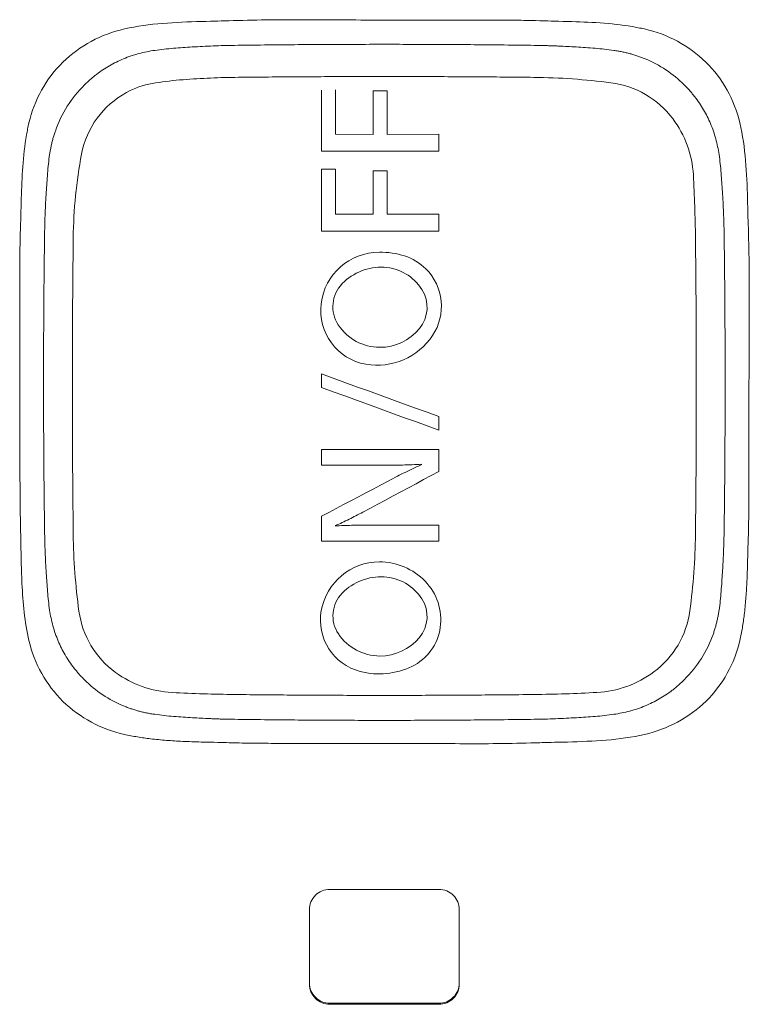
# Model space of a CAD drawing. Units: inches. Extents: x 39.2 to 97.1, y 20.2 to 75.4.
# Drawn here: x 79.2 to 79.6, y 71.6 to 72.2 of the extents above; entities that cross this region are included whole.
import ezdxf

# ---------------------------------------------------------------- set-up
doc = ezdxf.new("R2010")
doc.units = ezdxf.units.IN
doc.header["$MEASUREMENT"] = 0
doc.layers.add('1', color=7, linetype='Continuous')
doc.layers.add('203', color=7, linetype='Continuous')

msp = doc.modelspace()

# ---------------------------------------------------------------- linework, layer by layer
at = {"layer": '1', "color": 7, "linetype": 'Continuous', "lineweight": 18}
for p, q in [((79.40482271500991, 71.70446597689869), (79.3418306190099, 71.70446597689869)), ((79.3300196010099, 71.69274806909058), (79.3300196010099, 71.64978253836108)), ((79.41663373300986, 71.64978253836108), (79.41663373300986, 71.69274806909058)), ((79.3418306190099, 71.63868155939318), (79.40482271500991, 71.63868155939318)), ((79.3418306190099, 71.63806463055298), (79.40482271500991, 71.63806463055298))]:
    msp.add_line(p, q, dxfattribs=at)
for centre, radius, start, end in [((79.26324482964509, 72.03551503191768), 0.1553524969569733, 94.34877499999865, 98.34177799999196), ((79.30735543856969, 71.45546707967418), 0.7370752906049438, 93.50684899999804, 94.34877499999865), ((79.29797571862497, 71.60852192807988), 0.5837332522449591, 92.3062570000009, 93.50684899999804), ((79.29310387055028, 71.72949431144188), 0.462662803361713, 90.79152500000632, 92.3062570000009), ((79.37333985597996, 65.92185376879348), 6.270857444943754, 90.63323899999078, 90.79152500000632), ((79.37333139141708, 65.92261971331078), 6.27009155954114, 90.47493399999162, 90.63323899999078), ((79.3733290292135, 65.92290691789847), 6.269804349596621, 90.31662900000462, 90.47493399999162), ((79.3733268638602, 65.92328979173197), 6.269421424330649, 90.15831499999682, 90.31662900000462), ((79.37332666700985, 65.92338546097778), 6.269325690232977, 89.84168500000318, 90.15831499999682), ((79.37332627330926, 65.92328979173197), 6.269421424331716, 89.68337099999538, 89.84168500000318), ((79.37332410795597, 65.92290691789847), 6.269804349598647, 89.52506600000837, 89.68337099999538), ((79.37332174575238, 65.92261971331078), 6.270091559540062, 89.3667610000092, 89.52506600000837), ((79.3733132811895, 65.92185376879348), 6.270857444946023, 89.20847499999368, 89.3667610000092), ((79.45382229798531, 71.74924410519058), 0.4429110046736161, 88.90730599999634, 89.20847499999368), ((79.4534974949903, 71.73221478258787), 0.4599434874693778, 88.61729100000632, 88.90730599999634), ((79.45328745572016, 71.72351970798658), 0.4686411982155662, 88.32727299999407, 88.61729100000632), ((79.45276855832935, 71.70574727550138), 0.486421108929301, 88.04785600000017, 88.32727299999407), ((79.4524593065081, 71.69667680737798), 0.495496808957024, 87.76843699999189, 88.04785600000017), ((79.45173725960768, 71.67814591068688), 0.5140417317175844, 87.49909800000721, 87.76843699999189), ((79.45110694494707, 71.66371324039149), 0.528488217419863, 86.96065100000116, 87.49909800000721), ((79.44901363885685, 71.62428963710988), 0.567967354652719, 86.4596310000053, 86.96065100000116), ((79.43001797860745, 71.31726419270288), 0.8755798666616146, 85.74118200000434, 86.4596310000053), ((79.48355712635117, 72.03622152764439), 0.1546318617611178, 81.67472600000696, 85.74118200000434), ((79.24996176510172, 72.11821676420519), 0.0715327195187593, 104.9269449999952, 112.428230000003), ((79.2525320394688, 72.10857523336148), 0.08151098645314948, 98.34177799999196, 104.9269449999952), ((79.49377326322059, 72.10603547079089), 0.08407447083708847, 80.0379049999987, 81.67472600000696), ((79.49437719994097, 72.10947385498099), 0.08058331995798265, 78.33018099999225, 80.0379049999987), ((79.49469590057669, 72.11101735818329), 0.07900718996145743, 76.62228299999886, 78.33018099999225), ((79.4953439317643, 72.11374176633528), 0.07620694123192939, 74.85163799999556, 76.62228299999886), ((79.49566755365748, 72.11493743505748), 0.07496817867480751, 73.08082600000472, 74.85163799999556), ((79.49629097855757, 72.11698704038108), 0.0728259084349157, 71.25793200000075, 73.08082600000472), ((79.49658526975611, 72.11785436280289), 0.07191001535881235, 69.43489300000373, 71.25793200000075), ((79.49711597816486, 72.11926873220838), 0.07039940992520277, 67.57274299999646, 69.43489300000373), ((79.24891235615235, 72.12072562127868), 0.06881242240497401, 119.9552170000046, 127.4927930000065), ((79.24896097817646, 72.12064156620059), 0.06890951896903229, 112.428230000003, 119.9552170000046), ((79.4979057415685, 72.12118211712438), 0.06832927305979257, 56.12161800000487, 67.57274299999646), ((79.25075448125978, 72.11840396884048), 0.07177646257778271, 129.3567370000021, 131.1820839999952), ((79.24981176517309, 72.11955337774218), 0.0702898909941909, 127.4927930000065, 129.3567370000021), ((79.49591991574209, 72.11822463821719), 0.07189155450554509, 45.23440800000429, 56.12161800000487), ((79.25012219809616, 72.11886755129699), 0.07100482749299418, 134.7808279999965, 147.6066959999957), ((79.25279365351747, 72.11617542659418), 0.07479756325980769, 133.0072859999976, 134.7808279999965), ((79.25134936286634, 72.11772385105398), 0.07268011871977671, 131.1820839999952, 133.0072859999976), ((79.4938984600114, 72.11618664706128), 0.07476219369827601, 43.46089800000078, 45.23440800000429), ((79.49553920726191, 72.11774156758099), 0.07250164897351812, 41.63210100000277, 43.46089800000078), ((79.49626676597069, 72.11838822081648), 0.07152826487628629, 39.80314899999798, 41.63210100000277), ((79.49751263151938, 72.11942640929868), 0.06990655158480803, 37.93177599999888, 39.80314899999798), ((79.49880928444549, 72.12043684188859), 0.06826263258058944, 30.36280599999728, 37.93177599999888), ((79.24764601817247, 72.12043861354128), 0.0680724350086399, 147.6066959999957, 160.9801699999991), ((79.49914983546444, 72.12063644809278), 0.06786799282163432, 22.74995400000332, 30.36280599999728), ((79.49696696248776, 72.11972089734749), 0.07023506728828399, 15.16146399999917, 22.74995400000332), ((79.2527672755773, 72.11874196080558), 0.07346801486748827, 162.8260710000005, 164.6212449999991), ((79.250837945787, 72.11933822036428), 0.07144870868138364, 160.9801699999991, 162.8260710000005), ((79.25798223372487, 72.11749117399938), 0.07883214268057227, 168.1491679999993, 169.8819060000019), ((79.25650172261857, 72.11780180377278), 0.07731948000093329, 166.4162499999992, 168.1491679999993), ((79.25390172385619, 72.11842995308008), 0.0746446578011451, 164.6212449999991, 166.4162499999992), ((79.48781972274736, 72.11724235522018), 0.07971206256563128, 8.472987000002533, 15.16146399999917), ((79.32944716033751, 72.1067677539069), 0.1510984645290984, 171.5437680000008, 175.6730420000009), ((79.26129246836967, 72.11690042624909), 0.08219470181182627, 169.8819060000019, 171.5437680000008), ((79.4165146385784, 72.10662011618189), 0.1518041369606324, 4.41833200000071, 8.472987000002533), ((80.03112103893898, 72.05367663744599), 0.8547780349607434, 175.6730420000009, 176.4032769999982), ((78.85037553798196, 72.06287584566559), 0.719630577583286, 3.562672000000653, 4.41833200000071), ((79.71865858924599, 72.07331717927818), 0.5416989259570671, 176.4032769999982, 177.6712979999984), ((78.99960223860359, 72.07216678612498), 0.5701149193101551, 2.343060999999791, 3.562672000000653), ((79.62757753023834, 72.07702111452298), 0.4505426511533719, 177.6712979999984, 179.1958450000002), ((79.11780198549008, 72.07700320114569), 0.4518163913091408, 0.8041549999998147, 2.343060999999791), ((85.30020632612877, 71.99739949887959), 6.123730224232824, 179.1958450000002, 179.3566550000014), ((73.44644681104069, 71.99739949887959), 6.123730224237607, 0.6433449999986591, 0.8041549999998147), ((85.29943447610248, 71.99740835714309), 6.122958249825572, 179.3566550000014, 179.5174869999994), ((73.44721866106698, 71.99740835714309), 6.122958249681181, 0.4825130000006378, 0.6433449999986591), ((85.29914490931117, 71.99741071934668), 6.122668756496354, 179.5174869999994, 179.6783180000002), ((73.4475082278583, 71.99741071934668), 6.122668756428541, 0.3216819999998172, 0.4825130000006378), ((85.29875908272317, 71.99741288469998), 6.122282787464592, 179.6783180000002, 179.8391589999987), ((73.4478940544463, 71.99741288469998), 6.122282787606584, 0.1608410000012666, 0.3216819999998172), ((85.29866262607618, 71.99741308155029), 6.122186292779315, 179.8391589999987, 180.1608410000012), ((73.44799070794357, 71.99741308155029), 6.122186292779315, 359.8391589999987, 0.1608410000012666), ((85.29875908272317, 71.99741347525088), 6.12228278746652, 180.1608410000012, 180.3216819999998), ((73.44784582612277, 71.99741347525088), 6.1223310616464, 359.5174710000003, 359.8391589999987), ((85.29914490931117, 71.99741564060417), 6.122668756570444, 180.3216819999998, 180.4825130000006), ((85.29943447610248, 71.99741800280779), 6.122958249828915, 180.4825130000006, 180.6433449999986), ((73.44668795265818, 71.99742331776588), 6.123488984629437, 359.1958450000002, 359.5174710000003), ((85.30020632612877, 71.99742666422098), 6.123730224312562, 180.6433449999986, 180.8041549999996), ((79.62885115167938, 71.91782315880518), 0.4518163913690009, 180.8041549999996, 182.3430609999998), ((79.13709548024337, 71.91755229279238), 0.432520985463659, 358.8898710000005, 359.1958450000002), ((79.11196517724477, 71.91808300120118), 0.4576569798296242, 358.3005920000012, 358.5952320000001), ((79.12046005509097, 71.91787473358377), 0.4491595738736722, 358.5952320000001, 358.8898710000005), ((79.08573782752427, 71.91890504805399), 0.4838973369570982, 357.7328579999983, 358.0167260000008), ((79.09460081543148, 71.91859815843628), 0.4750289982598516, 358.0167260000008, 358.3005920000012), ((79.74705089856587, 71.92265937697559), 0.5701149192718941, 182.3430609999998, 183.5626720000006), ((79.05352386648019, 71.92024796080058), 0.5161393525681593, 356.912230999999, 357.4592379999988), ((79.06762917472668, 71.91962197684659), 0.5020201434368247, 357.4592379999988, 357.7328579999983), ((79.01498904230306, 71.92232650311828), 0.5547301356985361, 356.4032769999982, 356.912230999999), ((79.8962775991875, 71.93195031743498), 0.7196305775000805, 183.5626720000006, 184.4183320000007), ((78.71553209823048, 71.94114972250487), 0.854778037074441, 355.6730420000009, 356.4032769999982), ((79.3301386954414, 71.88820624376899), 0.1518041369331381, 184.4183320000007, 188.4729870000025), ((79.41720597683195, 71.88805840919369), 0.1510984644657662, 351.5437680000008, 355.6730420000009), ((79.25883341442204, 71.87758380788038), 0.07971206257602982, 188.4729870000025, 195.1614639999992), ((79.4901514145509, 71.87702455617809), 0.07731948001737779, 346.4162499999993, 348.1491679999993), ((79.48867090344459, 71.87733518595148), 0.07883214269815698, 348.1491679999993, 349.8819060000019), ((79.48536066879979, 71.87792593370179), 0.08219470183390783, 349.8819060000019, 351.5437680000008), ((79.2496861746817, 71.87510526575309), 0.0702350672915962, 195.1614639999992, 202.7499540000031), ((79.49388586159216, 71.87608420229498), 0.07346801487842389, 342.8260710000004, 344.6212449999991), ((79.49275141331327, 71.87639640687078), 0.07464465781350516, 344.6212449999991, 346.4162499999993), ((79.49900711899699, 71.87438774640958), 0.06807243500703339, 327.6066959999957, 340.9801699999991), ((79.49581519138246, 71.87548794273629), 0.07144870868555711, 340.9801699999991, 342.8260710000004), ((79.24750330170497, 71.87418991185808), 0.06786799282156011, 202.7499540000031, 210.3628059999972), ((79.24784385272397, 71.87438932121198), 0.06826263257439036, 210.3628059999972, 217.9317759999988), ((79.49653113592359, 71.87595861180358), 0.071004827468614, 314.7808279999965, 327.6066959999957), ((79.24914050565008, 71.87539995065218), 0.06990655157546437, 217.9317759999988, 219.8031489999979), ((79.25038637119877, 71.87643813913438), 0.07152826486715302, 219.8031489999979, 221.6321010000028), ((79.2511139299076, 71.87708479236989), 0.0725016489627691, 221.6321010000028, 223.4608980000008), ((79.25275467715807, 71.87863971288958), 0.07476219368619808, 223.4608980000008, 225.2344080000043), ((79.25073322142737, 71.87660152488338), 0.07189155452005164, 225.2344080000043, 236.1216180000049), ((79.49684137199637, 71.87527278535839), 0.07028989100924771, 307.4927930000064, 309.3567370000022), ((79.49589885275998, 71.87642219426007), 0.07177646258790692, 309.3567370000022, 311.1820839999952), ((79.49530377430307, 71.87710231204659), 0.07268011873066366, 311.1820839999952, 313.0072859999974), ((79.49385948365199, 71.87865073650639), 0.07479756327267717, 313.0072859999974, 314.7808279999965), ((79.24874739560096, 71.87364404597619), 0.06832927305817572, 236.1216180000049, 247.5727429999964), ((79.49774078101706, 71.87410054182189), 0.06881242241883433, 299.9552170000046, 307.4927930000064), ((79.2495371590046, 71.87555762774248), 0.07039940991936308, 247.5727429999964, 249.4348930000037), ((79.25006786741335, 71.87697199714798), 0.07191001534809412, 249.4348930000037, 251.2579320000007), ((79.49669137206774, 71.87660939889538), 0.07153271953128175, 284.9269449999952, 292.4282300000029), ((79.4976923558433, 71.8741845969), 0.06890951898202359, 292.4282300000029, 299.9552170000046), ((79.25036215861189, 71.87783931956979), 0.07282590842407399, 251.2579320000007, 253.0808260000047), ((79.25098558351198, 71.87988892489338), 0.07496817866320567, 253.0808260000047, 254.8516379999956), ((79.25130920540516, 71.88108459361558), 0.07620694121323346, 254.8516379999956, 256.6222829999989), ((79.25195723659277, 71.88380880491728), 0.0790071899418072, 256.6222829999989, 258.3301809999923), ((79.25227593722849, 71.88535230811958), 0.08058331994057724, 258.3301809999923, 260.0379049999987), ((79.25287987394887, 71.88879088915999), 0.08407447081354227, 260.0379049999987, 261.674726000007), ((79.26309620766858, 71.95860483230649), 0.1546318618810637, 261.674726000007, 265.7411820000043), ((79.31663515856201, 72.67756197039768), 0.8755798651916573, 265.7411820000043, 266.4596310000053), ((79.2976394983126, 72.37053652599067), 0.5679673546700952, 266.4596310000053, 266.9606510000012), ((79.29554619222239, 72.33111292270908), 0.5284882174364947, 266.9606510000012, 267.4990980000072), ((79.44867741854449, 72.38630443187098), 0.5837332556255002, 272.3062570000009, 273.5068489999981), ((79.43929769859977, 72.53935928027667), 0.7370752853060973, 273.5068489999981, 274.3487749999987), ((79.48340850437467, 71.95931132803318), 0.1553524968896093, 274.3487749999987, 278.341777999992), ((79.49412109770066, 71.88625092973908), 0.08151098646269019, 278.341777999992, 284.9269449999952), ((79.29491587756178, 72.31668025241368), 0.5140417317259779, 267.4990980000072, 267.7684369999919), ((79.29419383066136, 72.29814935572259), 0.4954968089634447, 267.7684369999919, 268.0478560000001), ((79.2938845788401, 72.28907888759917), 0.486421108929301, 268.0478560000001, 268.3272729999941), ((79.29336568144925, 72.27130665196428), 0.468641198214733, 268.3272729999941, 268.6172910000063), ((79.29315583902951, 72.26261138051268), 0.4599434874642432, 268.6172910000063, 268.9073059999964), ((79.2928310360345, 72.24558205790998), 0.4429110047494116, 268.9073059999964, 269.2084749999937), ((79.37333650952485, 78.07273302434228), 6.270618108059687, 269.2084749999937, 269.5250509999931), ((79.3733270607105, 78.07158440284178), 6.269469316661647, 269.5250509999931, 269.8416850000032), ((79.37332666700985, 78.07144070212279), 6.269325690232978, 269.8416850000032, 270.1583149999968), ((79.37332627330926, 78.07153637136858), 6.269421424038604, 270.1583149999968, 270.3166290000046), ((79.37332410795597, 78.07191944205238), 6.269804349304681, 270.3166290000046, 270.4749339999917), ((79.37332174575238, 78.0722066466401), 6.270091559248956, 270.4749339999917, 270.6332389999907), ((79.3733132811895, 78.07297239430709), 6.270857444942783, 270.6332389999907, 270.7915250000063), ((79.45354926661918, 72.26533204850898), 0.4626628027118385, 270.7915250000063, 272.3062570000009), ((79.34167254821898, 71.69274806909058), 0.01165309495191631, 134.6128449999929, 180), ((79.3418306190099, 71.69258802979668), 0.01187795640729106, 90, 134.6128449999929), ((79.40482271500991, 71.69258802979668), 0.01187795640729106, 45.38715500000715, 90), ((79.40498058895048, 71.69274806909058), 0.01165309495191631, 0, 45.38715500000715), ((79.34167254821898, 71.65039927035099), 0.01165309495191649, 180, 225.3871550000072), ((79.34167254821898, 71.64978253836108), 0.01165309495191649, 180, 225.3871550000072), ((79.40498058895048, 71.65039927035099), 0.01165309495191649, 314.6128449999928, 0), ((79.40498058895048, 71.64978253836108), 0.01165309495191649, 314.6128449999928, 0), ((79.3418306190099, 71.65055950649517), 0.01187795640728994, 225.3871550000072, 270), ((79.3418306190099, 71.64994257765498), 0.01187795640728994, 225.3871550000072, 270), ((79.40482271500991, 71.65055950649517), 0.01187795640728994, 270, 314.6128449999928), ((79.40482271500991, 71.64994257765498), 0.01187795640728994, 270, 314.6128449999928)]:
    msp.add_arc(centre, radius, start, end, dxfattribs=at)
at = {"layer": '203', "color": 7, "linetype": 'Continuous', "lineweight": 13}
for p, q in [((79.27033025934327, 72.20598640746618), (79.2675712055385, 72.20592892717858)), ((79.27283399830895, 72.20604132869988), (79.27033025934327, 72.20598640746618)), ((79.27510230431585, 72.20609369087968), (79.27283399830895, 72.20604132869988)), ((79.27715486239401, 72.20614329715528), (79.27510230431585, 72.20609369087968)), ((79.27901135757327, 72.20619054122729), (79.27715486239401, 72.20614329715528)), ((79.28069186858437, 72.20623502939509), (79.27901135757327, 72.20619054122729)), ((79.28221588360697, 72.20627715535929), (79.28069186858437, 72.20623502939509)), ((79.2836032845214, 72.20631652541928), (79.28221588360697, 72.20627715535929)), ((79.2836032845214, 72.20631652541928), (79.28604757469645, 72.20638778522789)), ((79.37331269063861, 72.20674329686969), (79.4336675831695, 72.20672065908518)), ((79.46071835769487, 72.20638778522789), (79.46316304157057, 72.20631652541928)), ((79.464550442485, 72.20627715535929), (79.46316304157057, 72.20631652541928)), ((79.4660744575076, 72.20623502939509), (79.464550442485, 72.20627715535929)), ((79.46775477166841, 72.20619054122729), (79.4660744575076, 72.20623502939509)), ((79.46961106999737, 72.20614329715528), (79.46775477166841, 72.20619054122729)), ((79.47166323437489, 72.20609369087968), (79.46961106999737, 72.20614329715528)), ((79.4739311466812, 72.20604132869988), (79.47166323437489, 72.20609369087968)), ((79.47643468879659, 72.20598640746618), (79.4739311466812, 72.20604132869988)), ((79.47919334890076, 72.20592892717858), (79.47643468879659, 72.20598640746618)), ((79.33693357409675, 72.13088664006409), (79.33693357409675, 72.16627914290228)), ((79.34519360953504, 72.14070789523169), (79.34519360953504, 72.16633130823179)), ((79.36680009531335, 72.16584626909258), (79.37496524890707, 72.16584626909258)), ((79.36680009531335, 72.14070002121969), (79.36680009531335, 72.16584626909258)), ((79.37496524890707, 72.14069943066879), (79.37496524890707, 72.16584626909258)), ((79.34519360953504, 72.14070789523169), (79.36680009531335, 72.14070002121969)), ((79.37496524890707, 72.14069943066879), (79.40483177012368, 72.14070986373468)), ((79.40483177012368, 72.13088230935749), (79.40483177012368, 72.14070986373468)), ((79.33693357409675, 72.13088664006409), (79.40483177012368, 72.13088230935749)), ((79.33693357409675, 72.12065908587728), (79.34519360953504, 72.12065062131438)), ((79.33693357409675, 72.08472248880989), (79.33693357409675, 72.12065908587728)), ((79.34519360953504, 72.09451027942649), (79.34519360953504, 72.12065062131438)), ((79.36680009531335, 72.11956715726318), (79.37496524890707, 72.11956636986199)), ((79.36680009531335, 72.09449394085158), (79.36680009531335, 72.11956715726318)), ((79.37496524890707, 72.09449315345037), (79.37496524890707, 72.11956636986199)), ((79.16355412906637, 72.10096106375748), (79.16349172752126, 72.09857464757059)), ((79.1636198770666, 72.10357444834028), (79.16355412906637, 72.10096106375748)), ((79.58309034668986, 72.10357444834028), (79.58315511043861, 72.10095574879938)), ((79.58315511043861, 72.10095574879938), (79.58321534663037, 72.09856500190588)), ((79.16337755434728, 72.09441362592918), (79.16332558586805, 72.09260496537279)), ((79.16343286928156, 72.09639768010288), (79.16337755434728, 72.09441362592918)), ((79.16349172752126, 72.09857464757059), (79.16343286928156, 72.09639768010288)), ((79.34519360953504, 72.09451027942649), (79.36680009531335, 72.09449394085158)), ((79.37496524890707, 72.09449315345037), (79.40483177012368, 72.09451461013307)), ((79.40483177012368, 72.08471461479789), (79.40483177012368, 72.09451461013307)), ((79.58321534663037, 72.09856500190588), (79.58327144896589, 72.09638468798309)), ((79.58327144896589, 72.09638468798309), (79.58332420484629, 72.09439807475547)), ((79.58332420484629, 72.09439807475547), (79.58337381112187, 72.09258764254638)), ((79.16311554659796, 72.08559670099218), (79.16318975916107, 72.08806126674818)), ((79.163231688275, 72.08944591175839), (79.16318975916107, 72.08806126674818)), ((79.163276963844, 72.09095476930788), (79.163231688275, 72.08944591175839)), ((79.16332558586805, 72.09260496537279), (79.163276963844, 72.09095476930788)), ((79.58337381112187, 72.09258764254638), (79.58342085834357, 72.09093665908028)), ((79.58342085834357, 72.09093665908028), (79.58346613391257, 72.08942780153077)), ((79.58359467715849, 72.08558292147119), (79.58346613391257, 72.08942780153077)), ((79.33693357409675, 72.08472248880989), (79.40483177012368, 72.08471461479789)), ((79.16269625545897, 71.99775028611418), (79.16272302709979, 72.05791108424928)), ((79.33693298354592, 71.99448906719408), (79.33693416464769, 72.00230933906218)), ((79.34372254724315, 71.99983453709058), (79.33693357409675, 72.00230933906218)), ((79.35051230779078, 71.99736190047228), (79.34372254724315, 71.99983453709058)), ((79.3573026588893, 71.99489142920729), (79.35051230779078, 71.99736190047228)), ((79.58393385022538, 71.93764873991938), (79.58395707856079, 71.99775028611418)), ((79.34372372834497, 71.99200442270748), (79.33693357409675, 71.99448906719408)), ((79.35051447314407, 71.98952233727478), (79.34372372834497, 71.99200442270748)), ((79.3640932068381, 71.99242391069679), (79.3573026588893, 71.99489142920729)), ((79.37088375478686, 71.98995934494079), (79.3640932068381, 71.99242391069679)), ((79.35730521794318, 71.98704281089599), (79.35051447314407, 71.98952233727478)), ((79.36409615959258, 71.98456643412199), (79.35730521794318, 71.98704281089599)), ((79.37767430273567, 71.98749812563989), (79.37088375478686, 71.98995934494079)), ((79.38446465383419, 71.98504044964439), (79.37767430273567, 71.98749812563989)), ((79.37088690439168, 71.98209340380308), (79.36409615959258, 71.98456643412199)), ((79.37767745234049, 71.97962431049018), (79.37088690439168, 71.98209340380308)), ((79.39125441438176, 71.98258710435549), (79.38446465383419, 71.98504044964439)), ((79.39804358437846, 71.98013789292288), (79.39125441438176, 71.98258710435549)), ((79.40483177012368, 71.97769320904719), (79.39804358437846, 71.98013789292288)), ((79.38446740973836, 71.97715915418328), (79.37767745234049, 71.97962431049018)), ((79.39125657973506, 71.97469832858297), (79.38446740973836, 71.97715915418328)), ((79.39804476548028, 71.97224203053959), (79.39125657973506, 71.97469832858297)), ((79.40483177012368, 71.96979085060399), (79.40483177012368, 71.97769320904719)), ((79.40483177012368, 71.96979085060399), (79.39804476548028, 71.97224203053959)), ((79.33693357409675, 71.94953790748849), (79.3369337709471, 71.95867924171988)), ((79.3369337709471, 71.95867943857019), (79.40483157327338, 71.95866939920488)), ((79.40483177012368, 71.94595897218419), (79.40483177012368, 71.95866939920488)), ((79.3369337709471, 71.94953810433879), (79.3727274546967, 71.94949893112909)), ((79.40483177012368, 71.94595897218419), (79.4004300005654, 71.94359066622488)), ((79.37544142978277, 71.94029795125678), (79.37115777040447, 71.93803358225588)), ((79.37972627026289, 71.94256468246128), (79.37544142978277, 71.94029795125678)), ((79.39602901840829, 71.94122452561888), (79.3916290205027, 71.93886055036619)), ((79.4004300005654, 71.94359066622488), (79.39602901840829, 71.94122452561888)), ((79.36687509527769, 71.93577177230888), (79.36259360125268, 71.93351252141578)), ((79.37115777040447, 71.93803358225588), (79.36687509527769, 71.93577177230888)), ((79.3872298099983, 71.93649874046679), (79.38283158374537, 71.93413948962129)), ((79.3916290205027, 71.93886055036619), (79.3872298099983, 71.93649874046679)), ((79.35403435335837, 71.92900189364158), (79.34975679633936, 71.92675071361077)), ((79.3583132883295, 71.93125582957659), (79.35403435335837, 71.92900189364158)), ((79.36259360125268, 71.93351252141578), (79.3583132883295, 71.93125582957659)), ((79.37403867454498, 71.92942807454108), (79.36964399159751, 71.92707650085728)), ((79.37843453859426, 71.93178260097939), (79.37403867454498, 71.92942807454108)), ((79.38283158374537, 71.93413948962129), (79.37843453859426, 71.93178260097939)), ((79.34548081412277, 71.92450228948418), (79.34120640670858, 71.92225701496238)), ((79.34975679633936, 71.92675071361077), (79.34548081412277, 71.92450228948418)), ((79.3652508834524, 71.92472748622738), (79.36085915325941, 71.92238162120228)), ((79.36964399159751, 71.92707650085728), (79.3652508834524, 71.92472748622738)), ((79.34120640670858, 71.92225701496238), (79.33693357409675, 71.92001469319509)), ((79.33693357409675, 71.90560761343869), (79.33693357409675, 71.92001469319509)), ((79.36397883681377, 71.91489382949088), (79.40483157327338, 71.91491666412568)), ((79.40483177012368, 71.90559993627699), (79.40483177012368, 71.91491666412568)), ((79.58309034668986, 71.89191234436709), (79.5834925118528, 71.90696666790987)), ((79.5834925118528, 71.90696666790987), (79.58359467715849, 71.90997434364358)), ((79.3369337709471, 71.90560761343869), (79.40483177012368, 71.90559973942669)), ((79.27035151917568, 71.78955077891798), (79.26760033938285, 71.78960609385229)), ((79.27284895893177, 71.78949723563639), (79.27035151917568, 71.78955077891798)), ((79.27511234368114, 71.78944546400749), (79.27284895893177, 71.78949723563639)), ((79.27716116160354, 71.78939585773188), (79.27511234368114, 71.78944546400749)), ((79.27901509772897, 71.78934841680959), (79.27716116160354, 71.78939585773188)), ((79.28069364023708, 71.78930314124058), (79.27901509772897, 71.78934841680959)), ((79.2822166710082, 71.78926022787518), (79.28069364023708, 71.78930314124058)), ((79.28360348137164, 71.78922007041399), (79.2822166710082, 71.78926022787518)), ((79.28360348137164, 71.78922007041399), (79.28604757469645, 71.78914743265328)), ((79.31306783742536, 71.78882755091578), (79.37331269063861, 71.78880550368218)), ((79.46071835769487, 71.78914743265328), (79.46316304157057, 71.78922007041399)), ((79.464550442485, 71.78926022787518), (79.46316304157057, 71.78922007041399)), ((79.4660744575076, 71.78930314124058), (79.464550442485, 71.78926022787518)), ((79.46775477166841, 71.78934841680959), (79.4660744575076, 71.78930314124058)), ((79.46961106999737, 71.78939585773188), (79.46775477166841, 71.78934841680959)), ((79.47166323437489, 71.78944546400749), (79.46961106999737, 71.78939585773188)), ((79.4739311466812, 71.78949723563639), (79.47166323437489, 71.78944546400749)), ((79.47643468879659, 71.78955077891798), (79.4739311466812, 71.78949723563639)), ((79.47919334890076, 71.78960609385229), (79.47643468879659, 71.78955077891798))]:
    msp.add_line(p, q, dxfattribs=at)
for centre, radius, start, end in [((79.23932810874601, 72.12930711325689), 0.0740603194359894, 102.6130610000053, 118.4359380000044), ((79.25658715564879, 72.05083589076668), 0.1544068614616136, 94.21716999999515, 102.5044070000063), ((79.27919856220859, 71.74418603673209), 0.4618892567388542, 91.44249800000095, 94.21716999999515), ((79.32123614062391, 71.08308950102048), 1.123849446725148, 89.5697770000068, 91.7942670000082), ((79.37331269063861, 78.01836631793738), 5.811623064498799, 269.5697770000068, 270), ((79.42929061674897, 69.96011188595179), 2.246613058375815, 89.54338599999586, 89.88837099999765), ((79.44257722459781, 71.62728727347829), 0.5793845812928207, 88.2057329999918, 89.54338599999586), ((79.46720260657685, 71.73662344190669), 0.4694587128401218, 86.25116600000575, 88.53641799999836), ((79.48542976325507, 72.01480244335168), 0.1906832172450874, 80.6286859999982, 86.25116600000575), ((79.49323094064408, 72.06207249959128), 0.1427737830326306, 79.1830680000061, 80.6286859999982), ((79.49756597795067, 72.08476166201959), 0.1196740990731541, 77.45845499999447, 79.1830680000061), ((79.5075388078493, 72.12976439650379), 0.07357973009598891, 61.53922900000592, 77.4293229999982), ((79.24005842335896, 72.12795849185159), 0.0755940783975449, 118.4359380000044, 133.9417220000039), ((79.50610534396469, 72.12711971272327), 0.07658781755108898, 46.26572700000422, 61.53922900000592), ((79.23798027474186, 72.13147128545508), 0.07162874234666082, 134.6947079999951, 150.9678939999961), ((79.50725061901005, 72.13040002612249), 0.07343995404840971, 29.24416200000331, 45.14212500000215), ((79.29306135088547, 71.71335770494969), 0.4603230721313147, 92.7493839999985, 94.73715500000282), ((79.29183202076194, 71.73895710221319), 0.434694221918109, 90.64444399999344, 92.7493839999985), ((79.37374536759796, 64.42365271028399), 7.7504571218041, 90.5139850000025, 90.6417069999961), ((79.37353965903446, 64.44658596708427), 7.727522934682344, 90.38588400000103, 90.5139850000025), ((79.37346229686659, 64.45806667028089), 7.716041937318071, 90.25759200000167, 90.38588400000103), ((79.37335895045908, 64.48105425776399), 7.693054274170999, 90.12891699999464, 90.25759200000167), ((79.37332666700985, 64.49544972335268), 7.678658599698224, 89.87108300000536, 90.12891699999464), ((79.37329418671038, 64.48105287981188), 7.693055643921179, 89.74240799999835, 89.87108300000536), ((79.37319084030287, 64.45806312697547), 7.716045512159089, 89.61411599999899, 89.74240799999835), ((79.373113478135, 64.44658360488069), 7.72752540789106, 89.4860149999975, 89.61411599999899), ((79.3729077695715, 64.42365684414028), 7.750452958372577, 89.3582930000039, 89.4860149999975), ((79.45545950193036, 71.79571120905648), 0.3779365494492264, 82.58550299999943, 89.35555600000654), ((79.2477332228554, 72.12185770735398), 0.04894876020728695, 100.0062630000039, 118.5321069999976), ((79.26937356688529, 71.99920737203479), 0.1734935131117015, 94.73715500000282, 100.0062630000039), ((79.497347670968, 72.11759530780809), 0.0533383366524828, 37.107734999997, 82.58550299999943), ((79.23994621868798, 72.13038014424218), 0.07387720506906119, 150.9678939999961, 166.7521400000006), ((79.24886963963729, 72.11976755086859), 0.05132790617582375, 118.5321069999976, 169.2860510000016), ((79.50802502809029, 72.13083368733339), 0.07255247283203928, 13.15426200000164, 29.24416200000331), ((79.28107021486096, 72.12114510926799), 0.1160238779970238, 166.9668389999992, 168.723534), ((79.49254472049824, 72.11396184497067), 0.05936084414376985, 3.167629000000086, 37.107734999997), ((79.43038923827328, 72.11376794742517), 0.1520385323901905, 4.461180000001677, 12.75854799999962), ((79.34045680076616, 72.11045948443308), 0.1763685758563132, 170.2474449999991, 176.2417350000017), ((79.29845367115337, 72.11767896918559), 0.1337495976813863, 168.723534, 170.2474449999991), ((79.47070595136597, 72.07779512990258), 0.2770999163649507, 169.2860510000016, 179.3286910000013), ((79.63280587420638, 72.09125555656628), 0.4693477296792977, 176.2417350000017, 178.495997999998), ((79.17317971503576, 72.09370043729228), 0.4100295862274989, 1.379879000001295, 4.461180000001677), ((78.72168504805757, 72.07130084165529), 0.8314001927064955, 0.6713089999986809, 3.167629000000086), ((79.7216357531832, 72.06623293068179), 0.5588557294508906, 178.0143649999989, 179.4337520000002), ((78.38835705711546, 72.04972939523039), 1.195775281970566, 359.6139100000015, 1.718192000001571), ((86.56989017057788, 71.99493394887209), 7.376767753426107, 179.331180000002, 179.4643450000008), ((72.17675883273529, 71.99493375202178), 7.376771865271324, 0.5356549999991711, 0.6688199999980541), ((80.98807885114337, 72.05371640120659), 1.825360624502104, 179.4337520000002, 179.8683349999994), ((79.37051170771986, 72.03865676270568), 0.03399401539834357, 90.03783200000632, 172.9016360000012), ((79.37052135338456, 72.02433255692559), 0.04831840303062874, 72.57472000000035, 90.03783200000632), ((79.37591800435905, 72.04152703692998), 0.03029674025871221, 45.04821900000265, 72.57472000000035), ((86.5492384087546, 71.99512705901638), 7.356115101653392, 179.4643450000008, 179.597885000002), ((79.37147430568689, 72.03253885223198), 0.03137393062789774, 86.88845700000256, 135.6311020000038), ((79.37167706149592, 72.03626700006369), 0.02764038547621848, 32.46324899999553, 86.88845700000256), ((79.37573965798731, 72.04134829685759), 0.03054927909641316, 326.3526179999982, 45.04821900000265), ((72.19741689376815, 71.99512705901638), 7.356112830066642, 0.4021149999979827, 0.5356549999991711), ((79.36273257756449, 72.04109022611428), 0.01914509492804688, 135.6311020000038, 213.3894430000042), ((79.37870323925381, 72.04073687982579), 0.01931286414185308, 320.518238000004, 32.46324899999553), ((86.53890652390879, 71.99519949992678), 7.345782876349247, 179.597885000002, 179.7315970000013), ((79.36807233880228, 72.03896069956888), 0.03153575661029986, 172.9016360000012, 260.0488599999946), ((72.20774995971578, 71.99519949992678), 7.345779522649738, 0.2684029999987054, 0.4021149999979827), ((86.10192307049567, 71.99775028611418), 6.517965922457982, 179.6139100000015, 180), ((86.51823232115129, 71.99529635027439), 7.325108537055381, 179.7315970000013, 179.8656859999984), ((79.37070580211571, 72.04634553857338), 0.02869453921232736, 213.3894430000042, 269.9468289999943), ((79.37070678636718, 72.04732427826498), 0.02967333041593446, 269.9468289999943, 320.518238000004), ((72.22842219397029, 71.99529635027439), 7.325107216923375, 0.1343140000016248, 0.2684029999987054), ((79.36924930674598, 72.04566837354139), 0.03834590337178139, 260.0488599999946, 326.3526179999982), ((86.50551067366348, 71.99532607466969), 7.312386805749592, 179.8656859999984, 179.9999920000008), ((72.24114049500298, 71.99532607466969), 7.312388838076587, 7.999999217409976e-06, 0.1343140000016248), ((89.16922357896385, 71.99775028611418), 10.00652734464338, 180, 180.3030290000009), ((86.50381717053256, 71.99532607466969), 7.310693357030311, 179.9999920000008, 180.1343299999982), ((72.2428381319902, 71.99532607466969), 7.310691257433118, 359.8656700000016, 7.999999217409976e-06), ((86.51482090545227, 71.99535186205898), 7.32169698858061, 180.1343299999982, 180.2684500000003), ((72.22751097393154, 71.99536209827458), 7.326018384818538, 359.5976040000005, 359.8656700000016), ((86.53200140908541, 71.99543237383168), 7.338877663903517, 180.2684500000003, 180.4022560000017), ((79.37211288806009, 72.47605261749729), 0.5265539824448718, 270.0668700000083, 271.2740329999987), ((79.37743867292659, 72.23658225904428), 0.2870244463738595, 271.2740329999987, 273.4884110000079), ((79.50737404414815, 71.69941755410488), 0.2745954561894447, 115.5890519999982, 116.6438789999975), ((79.47903645921167, 71.75859173853638), 0.2089859651363457, 114.6645790000075, 115.5890519999982), ((79.46380772630306, 71.79175550227798), 0.1724928456876234, 113.5445330000005, 114.6645790000075), ((81.9423463102977, 71.95952806021349), 2.779549042848996, 180.3030290000009, 181.3939210000014), ((86.54055829477608, 71.99549261002349), 7.347434794869506, 180.4022560000017, 180.5358909999998), ((79.61313678908067, 71.48861785129598), 0.5104390790626434, 116.6438789999975, 117.2113440000058), ((72.19328854927659, 71.99560245249089), 7.360241588694441, 359.3307840000011, 359.5976040000005), ((77.47691595552857, 71.94183712375249), 2.10702220519003, 359.5097870000012, 359.8861070000007), ((86.55760316855248, 71.99565186191619), 7.364480534127872, 180.5358909999998, 180.6692159999986), ((78.93675915828067, 71.92934677536718), 0.647125535293429, 358.2845450000009, 359.5097870000012), ((79.29221489459547, 72.03983963615838), 0.1358571954386898, 292.8215320000042, 296.5629310000034), ((79.17900904296971, 72.26627259924237), 0.3890123245441625, 296.5629310000034, 297.8699700000036), ((79.35746978479398, 71.72213112597038), 0.1927086919834516, 90.9011879999945, 93.73717299999447), ((79.36434596262325, 71.28499058601788), 0.6299033212714145, 90.0334039999963, 90.9011879999945), ((79.55019863006288, 71.91381705834988), 0.3565981547536672, 180.6716990000011, 187.8412270000004), ((79.19029663602197, 71.91388930240998), 0.3627564226183713, 352.3160539999969, 359.3283009999989), ((79.68730958842008, 71.90565151105558), 0.5238700369785467, 181.5028129999985, 182.0960379999997), ((79.37051269197138, 71.85949385586127), 0.0341784129847976, 90.03921199999465, 169.7605719999972), ((79.37051446362409, 71.85694287282358), 0.03672935854945693, 44.07621299999801, 90.03921199999465), ((79.12331241593796, 71.90297946508338), 0.4599112231412273, 357.9621260000006, 358.621146999998), ((79.56335157655798, 71.90111470219148), 0.3998290586029777, 182.0960379999997, 182.8732969999995), ((79.37151840015406, 71.85347653589088), 0.03160550703557165, 86.99246900000063, 135.3334549999956), ((79.37172489611879, 71.85740724268128), 0.02766940570535971, 32.70924100000146, 86.99246900000063), ((79.21319032591197, 71.8997812382593), 0.3699764558347405, 357.1429130000021, 357.9621260000006), ((79.47228626557438, 71.89654403507578), 0.308649061280331, 182.8732969999995, 185.9522859999995), ((79.3738518636103, 71.86017436734838), 0.03208386552020115, 352.2831350000007, 44.07621299999801), ((79.26362435702345, 71.8972643103235), 0.3194797084192335, 355.505717999999, 357.1429130000021), ((79.3623874989886, 71.86250153159497), 0.01876710018368071, 135.3334549999956, 213.8455920000028), ((79.37908060127887, 71.86213105933038), 0.01892739756273735, 319.9824450000018, 32.70924100000146), ((79.37015521182661, 71.88889088911237), 0.2126200836838806, 353.045903999997, 355.505717999999), ((79.29826312006298, 71.87839994922417), 0.1336826247843733, 185.9522859999995, 193.0537230000009), ((79.24914503320701, 71.87235723556509), 0.05270298713267694, 187.8412270000004, 233.7840339999966), ((79.36712056760177, 71.86010665084518), 0.03073137438235877, 169.7605719999972, 255.5213469999943), ((79.49747975751927, 71.87244404654739), 0.05279006897238855, 306.6512339999948, 352.3160539999969), ((79.40672074560246, 71.88443085186529), 0.1757836594478115, 350.5812420000021, 353.045903999997), ((79.3764412324565, 71.85982358011378), 0.02947093795116591, 295.5907359999924, 352.2831350000007), ((79.4561654071062, 71.87622869041518), 0.12566336060334, 347.1340690000025, 350.5812420000021), ((79.37070265251089, 71.86807771004308), 0.02877865688873583, 213.8455920000028, 269.9535509999996), ((79.37070343991206, 71.86916471739968), 0.0298658129999726, 269.9535509999996, 319.9824450000018), ((79.23938322683, 71.86502239653679), 0.07330311697450213, 193.2623750000021, 209.1934829999986), ((79.5081128233241, 71.86466078253568), 0.07244493637962965, 330.8366500000042, 346.9049600000026), ((79.3703380857553, 71.87256688113459), 0.04360033939252603, 255.5213469999943, 295.5907359999924), ((79.23956373855509, 71.86512338074068), 0.07351004602121287, 209.1934829999986, 225.0803190000017), ((79.25383853490985, 71.87876628763249), 0.06064691707313142, 233.7840339999966, 267.0569749999942), ((79.492948066763, 71.87853459482939), 0.06038150122442829, 273.0429300000002, 306.6512339999948), ((79.50614727307857, 71.86575763240728), 0.07469564899780244, 315.2464639999951, 330.8366500000042), ((79.29777906517529, 72.73346332174138), 0.9164726820088179, 267.0569749999942, 269.3225309999933), ((79.37358709995681, 79.16790907784139), 7.351365060410583, 269.3246879999948, 269.5940009999996), ((79.3733599347106, 79.13586066789958), 7.319315890192588, 269.5940009999996, 269.8644930000061), ((79.37332666700985, 79.12172425730569), 7.305179288117058, 269.8644930000061, 270.1355079999916), ((79.37330265127332, 79.13181775643818), 7.315272993040035, 270.1355079999916, 270.270827999994), ((79.37322666705745, 79.14789806374458), 7.331353311509272, 270.270827999994, 270.4058520000002), ((79.3731699741711, 79.15591124890668), 7.339366809822284, 270.4058520000002, 270.5407290000014), ((79.3730191868413, 79.17188250114688), 7.35533866237758, 270.5407290000014, 270.6753120000052), ((79.44926698519299, 72.70023853440678), 0.8832455490706398, 270.6774690000067, 273.0429300000002), ((79.23872279407351, 71.86598125434809), 0.0735334460118979, 226.0163750000051, 241.9078110000034), ((79.50643939892382, 71.86838341855898), 0.07636508095786299, 298.3357479999942, 313.6929399999993), ((79.24029503741957, 71.86892652853668), 0.07687211516690871, 241.9078110000034, 257.1173159999994), ((79.50689707587128, 71.86753460006538), 0.07540073437665092, 282.7845309999992, 298.3357479999942), ((79.25149641004049, 71.92133890516318), 0.1304648717334131, 257.4538149999952, 260.8297029999952), ((79.25994502806617, 71.97367490387327), 0.183478521775656, 260.8297029999952, 263.2305159999911), ((79.48977365882519, 71.94551409050618), 0.1552371335470261, 274.339621000007, 282.5789979999922), ((79.26456175815207, 72.01256720819518), 0.2226437805666324, 263.2305159999911, 265.6209559999929), ((79.27330210832235, 72.12670593339269), 0.3371166466535573, 265.6209559999929, 267.1998159999953), ((79.27595939052208, 72.18103425398908), 0.3915098699289906, 267.1998159999953, 267.9882109999929), ((79.27938163298757, 72.27845605800998), 0.4889918646471836, 267.9882109999929, 268.6194419999975), ((79.30418792039234, 72.39123238228117), 0.6023581471985137, 268.2742339999977, 269.5594200000022), ((79.31743141802548, 74.11346069635839), 2.324637336278753, 269.5594200000022, 269.892449000007), ((79.37331269063861, 65.74760916669459), 6.041196424737704, 89.58546499999285, 90), ((79.42548490989907, 72.95854982877339), 1.169933000012661, 269.5854649999928, 271.7257660000023), ((79.46874079482109, 72.22267891920558), 0.4331989524053888, 271.3825930000064, 274.339621000007)]:
    msp.add_arc(centre, radius, start, end, dxfattribs=at)

doc.saveas('drawing.dxf')
